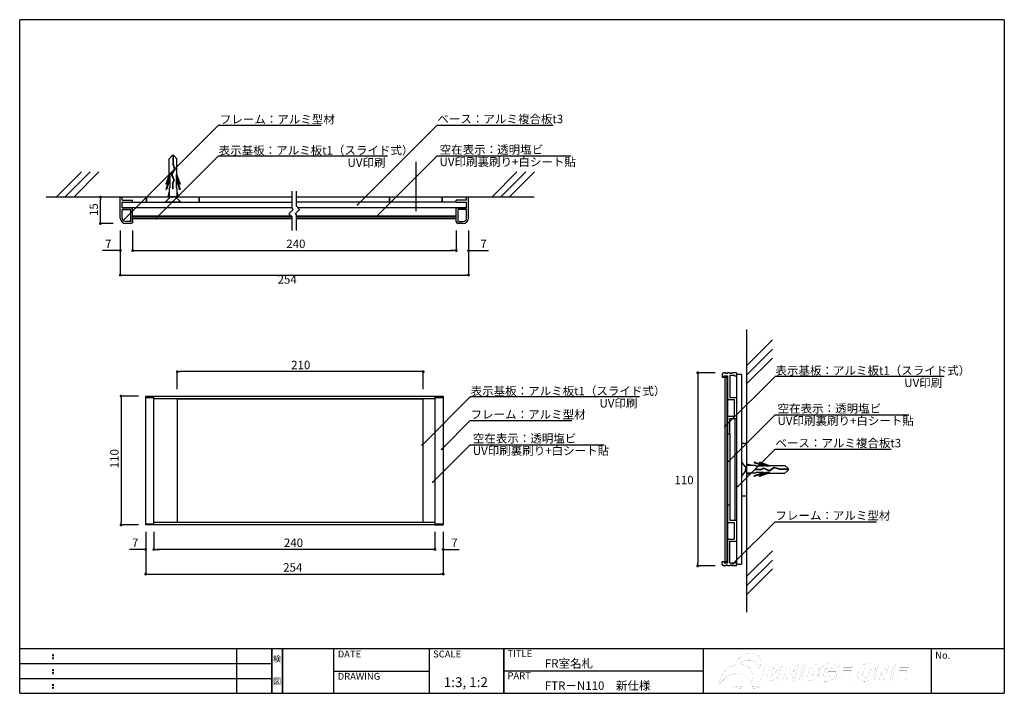
# Model space of a CAD drawing. Extents: x 0 to 280, y 0 to 192.
import ezdxf
from ezdxf.enums import TextEntityAlignment as Align

# ---------------------------------------------------------------- set-up
doc = ezdxf.new("R2010")
doc.units = 0
doc.header["$LTSCALE"] = 0.3
doc.linetypes.add('HIDDEN', pattern=[0.375, 0.25, -0.125])
doc.layers.get('0').update_dxf_attribs({"linetype": 'CONTINUOUS'})
doc.layers.get('DEFPOINTS').update_dxf_attribs({"linetype": 'CONTINUOUS'})
for name, color, linetype in [('DIM', 2, 'CONTINUOUS'), ('LAYER_1', 7, 'CONTINUOUS'), ('M-SYOUSAI', 7, 'CONTINUOUS'), ('MC1', 7, 'CONTINUOUS'), ('MC2', 3, 'HIDDEN'), ('MC4', 3, 'CONTINUOUS'), ('RED', 7, 'CONTINUOUS'), ('ビス類', 3, 'CONTINUOUS'), ('壁', 6, 'CONTINUOUS'), ('本体１', 7, 'CONTINUOUS'), ('本体２', 11, 'CONTINUOUS'), ('枠ライン', 1, 'CONTINUOUS'), ('枠文字', 4, 'CONTINUOUS'), ('枠横ライン', 9, 'CONTINUOUS')]:
    doc.layers.add(name, color=color, linetype=linetype)
doc.styles.get("Standard").update_dxf_attribs({"font": 'txt.shx', "bigfont": 'extfont.shx'})
doc.styles.add('角ゴ', font='txt.shx', dxfattribs={"bigfont": 'extfont.shx'})
doc.dimstyles.get("Standard").update_dxf_attribs({"dimtxt": 0.18, "dimasz": 0.18, "dimexe": 0.18, "dimexo": 0.0625, "dimgap": 0.09, "dimtad": 0, "dimtih": 1, "dimtoh": 1, "dimzin": 0, "dimcen": 0.09, "dimazin": 3, "dimtfac": 1, "dimtofl": 0, "dimtmove": 0, "dimatfit": 3})

# ---------------------------------------------------------------- blocks, each defined once
blk = doc.blocks.new('_DOT')
at = {"color": 0, "linetype": 'BYBLOCK'}
blk.add_line((-0.5, 0), (-1, 0), dxfattribs=at)
at = {"color": 0, "linetype": 'BYBLOCK', "const_width": 0.5}
blk.add_lwpolyline([(-0.25, 0, 1), (0.25, 0, 1)], format="xyb", close=True, dxfattribs=at)
blk = doc.blocks.new('*U126')
at = {"color": 2, "style": '角ゴ'}
blk.add_text('240', height=2.4, dxfattribs=at).set_placement((75.19, 41.67))
blk = doc.blocks.new('*D4')
at = {"color": 2}
for p, q in [((38.19, 45.94), (38.19, 40.97)), ((118.19, 45.94), (118.19, 40.97)), ((117.39, 40.97), (38.99, 40.97))]:
    blk.add_line(p, q, dxfattribs=at)
at = {"layer": 'DEFPOINTS', "color": 0}
for p in [(38.19, 47.94), (118.19, 47.94), (38.19, 40.97)]:
    blk.add_point(p, dxfattribs=at)
at = {"color": 2, "xscale": 0.8, "yscale": 0.8, "zscale": 0.8, "rotation": 180}
blk.add_blockref('_DOT', (38.19, 40.97), dxfattribs=at)
at = {"color": 2, "xscale": 0.8, "yscale": 0.8, "zscale": 0.8}
blk.add_blockref('_DOT', (118.19, 40.97), dxfattribs=at)
at = {"layer": '本体１'}
blk.add_blockref('*U126', (0, 0), dxfattribs=at)
blk = doc.blocks.new('*U127')
at = {"color": 2, "style": '角ゴ'}
blk.add_text('254', height=2.4, dxfattribs=at).set_placement((74.99, 34.64))
blk = doc.blocks.new('*D5')
at = {"color": 2}
for p, q in [((35.86, 45.94), (35.86, 33.94)), ((120.52, 45.94), (120.52, 33.94)), ((36.66, 33.94), (119.72, 33.94))]:
    blk.add_line(p, q, dxfattribs=at)
at = {"layer": 'DEFPOINTS', "color": 0}
for p in [(35.86, 47.94), (120.52, 47.94), (120.52, 33.94)]:
    blk.add_point(p, dxfattribs=at)
at = {"color": 2, "xscale": 0.8, "yscale": 0.8, "zscale": 0.8, "rotation": 180}
blk.add_blockref('_DOT', (35.86, 33.94), dxfattribs=at)
at = {"color": 2, "xscale": 0.8, "yscale": 0.8, "zscale": 0.8}
blk.add_blockref('_DOT', (120.52, 33.94), dxfattribs=at)
at = {"layer": '本体１'}
blk.add_blockref('*U127', (0, 0), dxfattribs=at)
blk = doc.blocks.new('*U128')
at = {"color": 2, "style": '角ゴ'}
blk.add_text('110', height=2.4, rotation=90, dxfattribs=at).set_placement((28.16, 64.08))
blk = doc.blocks.new('*D6')
at = {"color": 2}
for p, q in [((33.86, 84.61), (28.86, 84.61)), ((28.86, 83.81), (28.86, 48.74)), ((33.86, 47.94), (28.86, 47.94))]:
    blk.add_line(p, q, dxfattribs=at)
at = {"layer": 'DEFPOINTS', "color": 0}
for p in [(35.86, 84.61), (28.86, 47.94), (35.86, 47.94)]:
    blk.add_point(p, dxfattribs=at)
at = {"color": 2, "xscale": 0.8, "yscale": 0.8, "zscale": 0.8}
for p, rotation in [((28.86, 84.61), 90), ((28.86, 47.94), 270)]:
    blk.add_blockref('_DOT', p, dxfattribs=dict(at, rotation=rotation))
at = {"layer": '本体１'}
blk.add_blockref('*U128', (0, 0), dxfattribs=at)
blk = doc.blocks.new('*U129')
at = {"color": 2, "style": '角ゴ'}
blk.add_text('7', height=2.4, dxfattribs=at).set_placement((31.96, 41.67))
blk = doc.blocks.new('*D7')
at = {"color": 2}
for p, q in [((35.86, 45.94), (35.86, 40.97)), ((38.19, 45.94), (38.19, 40.97)), ((35.06, 40.97), (31.26, 40.97)), ((38.99, 40.97), (39.79, 40.97))]:
    blk.add_line(p, q, dxfattribs=at)
at = {"layer": 'DEFPOINTS', "color": 0}
for p in [(35.86, 47.94), (38.19, 47.94), (38.19, 40.97)]:
    blk.add_point(p, dxfattribs=at)
at = {"color": 2, "xscale": 0.8, "yscale": 0.8, "zscale": 0.8}
blk.add_blockref('_DOT', (35.86, 40.97), dxfattribs=at)
at = {"color": 2, "xscale": 0.8, "yscale": 0.8, "zscale": 0.8, "rotation": 180}
blk.add_blockref('_DOT', (38.19, 40.97), dxfattribs=at)
at = {"layer": '本体１'}
blk.add_blockref('*U129', (0, 0), dxfattribs=at)
blk = doc.blocks.new('*U130')
at = {"color": 2, "style": '角ゴ'}
blk.add_text('7', height=2.4, dxfattribs=at).set_placement((122.82, 41.67))
blk = doc.blocks.new('*D8')
at = {"color": 2}
for p, q in [((118.19, 45.94), (118.19, 40.97)), ((120.52, 45.94), (120.52, 40.97)), ((117.39, 40.97), (116.59, 40.97)), ((121.32, 40.97), (125.12, 40.97))]:
    blk.add_line(p, q, dxfattribs=at)
at = {"layer": 'DEFPOINTS', "color": 0}
for p in [(118.19, 47.94), (120.52, 47.94), (118.19, 40.97)]:
    blk.add_point(p, dxfattribs=at)
at = {"color": 2, "xscale": 0.8, "yscale": 0.8, "zscale": 0.8}
blk.add_blockref('_DOT', (118.19, 40.97), dxfattribs=at)
at = {"color": 2, "xscale": 0.8, "yscale": 0.8, "zscale": 0.8, "rotation": 180}
blk.add_blockref('_DOT', (120.52, 40.97), dxfattribs=at)
at = {"layer": '本体１'}
blk.add_blockref('*U130', (0, 0), dxfattribs=at)
blk = doc.blocks.new('*U113')
at = {"layer": 'MC1', "color": 2, "linetype": 'CONTINUOUS'}
blk.add_lwpolyline([(29.8, 134.98), (56.61, 161.79), (57.81, 161.79)], dxfattribs=at)
at = {"layer": 'MC1', "color": 2, "linetype": 'CONTINUOUS', "xscale": 0.5, "yscale": 0.5, "zscale": 0.5, "rotation": 225}
blk.add_blockref('_DOT', (29.45, 134.63), dxfattribs=at)
blk = doc.blocks.new('*U139')
at = {"layer": 'DIM', "color": 2, "style": '角ゴ'}
blk.add_text('7', height=2.4, dxfattribs=at).set_placement((24.31, 126.78))
blk = doc.blocks.new('*D1')
at = {"layer": 'DEFPOINTS', "color": 0}
for p in [(28.64, 133.78), (32.14, 133.78), (32.14, 126.08)]:
    blk.add_point(p, dxfattribs=at)
at = {"layer": 'DIM', "color": 2}
for p, q in [((28.64, 131.78), (28.64, 126.08)), ((32.14, 131.78), (32.14, 126.08)), ((27.84, 126.08), (23.61, 126.08)), ((32.94, 126.08), (33.74, 126.08))]:
    blk.add_line(p, q, dxfattribs=at)
at = {"layer": 'DIM', "color": 2, "xscale": 0.8, "yscale": 0.8, "zscale": 0.8}
blk.add_blockref('_DOT', (28.64, 126.08), dxfattribs=at)
at = {"layer": 'DIM', "color": 2, "xscale": 0.8, "yscale": 0.8, "zscale": 0.8, "rotation": 180}
blk.add_blockref('_DOT', (32.14, 126.08), dxfattribs=at)
at = {"layer": '本体１'}
blk.add_blockref('*U139', (0, 0), dxfattribs=at)
blk = doc.blocks.new('*U131')
at = {"color": 2, "style": '角ゴ'}
blk.add_text('15', height=2.4, rotation=90, dxfattribs=at).set_placement((22.28, 135.93))
blk = doc.blocks.new('*D2')
at = {"color": 2}
for p, q in [((26.64, 141.28), (22.98, 141.28)), ((22.98, 134.58), (22.98, 140.48)), ((26.64, 133.78), (22.98, 133.78))]:
    blk.add_line(p, q, dxfattribs=at)
at = {"layer": 'DEFPOINTS', "color": 0}
for p in [(22.98, 141.28), (28.64, 141.28), (28.64, 133.78)]:
    blk.add_point(p, dxfattribs=at)
at = {"color": 2, "xscale": 0.8, "yscale": 0.8, "zscale": 0.8}
for p, rotation in [((22.98, 141.28), 90), ((22.98, 133.78), 270)]:
    blk.add_blockref('_DOT', p, dxfattribs=dict(at, rotation=rotation))
at = {"layer": '本体１'}
blk.add_blockref('*U131', (0, 0), dxfattribs=at)
blk = doc.blocks.new('*U114')
at = {"layer": 'MC1', "color": 2, "linetype": 'CONTINUOUS'}
blk.add_lwpolyline([(120.44, 69.84), (128.24, 77.64), (129.44, 77.64)], dxfattribs=at)
at = {"layer": 'MC1', "color": 2, "linetype": 'CONTINUOUS', "xscale": 0.5, "yscale": 0.5, "zscale": 0.5, "rotation": 224.9999999999998}
blk.add_blockref('_DOT', (120.09, 69.48), dxfattribs=at)
blk = doc.blocks.new('*U140')
at = {"color": 2, "style": '角ゴ'}
blk.add_text('7', height=2.4, dxfattribs=at).set_placement((131.11, 126.77))
blk = doc.blocks.new('*D3')
at = {"color": 2}
for p, q in [((124.24, 131.78), (124.24, 126.07)), ((127.74, 131.78), (127.74, 126.07)), ((123.44, 126.07), (122.64, 126.07)), ((128.54, 126.07), (133.41, 126.07))]:
    blk.add_line(p, q, dxfattribs=at)
at = {"layer": 'DEFPOINTS', "color": 0}
for p in [(124.24, 133.78), (127.74, 133.78), (127.74, 126.07)]:
    blk.add_point(p, dxfattribs=at)
at = {"color": 2, "xscale": 0.8, "yscale": 0.8, "zscale": 0.8}
blk.add_blockref('_DOT', (124.24, 126.07), dxfattribs=at)
at = {"color": 2, "xscale": 0.8, "yscale": 0.8, "zscale": 0.8, "rotation": 180}
blk.add_blockref('_DOT', (127.74, 126.07), dxfattribs=at)
at = {"layer": '本体１'}
blk.add_blockref('*U140', (0, 0), dxfattribs=at)
blk = doc.blocks.new('*D9')
at = {"layer": 'DEFPOINTS', "color": 0}
for p in [(28.64, 133.78), (127.74, 133.78), (127.74, 119.09)]:
    blk.add_point(p, dxfattribs=at)
at = {"layer": '本体１', "color": 2}
for p, q in [((28.64, 131.78), (28.64, 119.09)), ((127.74, 131.78), (127.74, 119.09)), ((29.44, 119.09), (126.94, 119.09))]:
    blk.add_line(p, q, dxfattribs=at)
at = {"layer": '本体１', "color": 2, "xscale": 0.8, "yscale": 0.8, "zscale": 0.8, "rotation": 180}
blk.add_blockref('_DOT', (28.64, 119.09), dxfattribs=at)
at = {"layer": '本体１', "color": 2, "xscale": 0.8, "yscale": 0.8, "zscale": 0.8}
blk.add_blockref('_DOT', (127.74, 119.09), dxfattribs=at)
at = {"layer": '本体１', "color": 2, "style": '角ゴ'}
blk.add_text('254', height=2.4, dxfattribs=at).set_placement((73.39, 116.64))
blk = doc.blocks.new('*D10')
at = {"layer": 'DEFPOINTS', "color": 0}
for p in [(199.96, 91.28), (192.96, 36.28), (199.96, 36.28)]:
    blk.add_point(p, dxfattribs=at)
at = {"layer": '本体１', "color": 2}
for p, q in [((197.96, 91.28), (192.96, 91.28)), ((192.96, 90.48), (192.96, 37.08)), ((197.96, 36.28), (192.96, 36.28))]:
    blk.add_line(p, q, dxfattribs=at)
at = {"layer": '本体１', "color": 2, "xscale": 0.8, "yscale": 0.8, "zscale": 0.8}
for p, rotation in [((192.96, 91.28), 90), ((192.96, 36.28), 270)]:
    blk.add_blockref('_DOT', p, dxfattribs=dict(at, rotation=rotation))
at = {"layer": '本体１', "color": 2, "style": '角ゴ'}
blk.add_text('110', height=2.4, dxfattribs=at).set_placement((186.36, 59.53))
blk = doc.blocks.new('*U117')
at = {"layer": 'MC1', "color": 2, "linetype": 'CONTINUOUS'}
blk.add_lwpolyline([(101.79, 136.02), (118.79, 153.02), (119.99, 153.02)], dxfattribs=at)
at = {"layer": 'MC1', "color": 2, "linetype": 'CONTINUOUS', "xscale": 0.5, "yscale": 0.5, "zscale": 0.5, "rotation": 225}
blk.add_blockref('_DOT', (101.44, 135.67), dxfattribs=at)
blk = doc.blocks.new('*U138')
at = {"color": 2, "style": '角ゴ'}
blk.add_text('210', height=2.4, dxfattribs=at).set_placement((77.26, 92.29))
blk = doc.blocks.new('*D17')
at = {"color": 2}
for p, q in [((44.86, 86.61), (44.86, 91.59)), ((114.06, 91.59), (45.66, 91.59)), ((114.86, 86.61), (114.86, 91.59))]:
    blk.add_line(p, q, dxfattribs=at)
at = {"layer": 'DEFPOINTS', "color": 0}
for p in [(44.86, 91.59), (44.86, 84.61), (114.86, 84.61)]:
    blk.add_point(p, dxfattribs=at)
at = {"color": 2, "xscale": 0.8, "yscale": 0.8, "zscale": 0.8, "rotation": 180}
blk.add_blockref('_DOT', (44.86, 91.59), dxfattribs=at)
at = {"color": 2, "xscale": 0.8, "yscale": 0.8, "zscale": 0.8}
blk.add_blockref('_DOT', (114.86, 91.59), dxfattribs=at)
at = {"layer": '本体１'}
blk.add_blockref('*U138', (0, 0), dxfattribs=at)
blk = doc.blocks.new('*U118')
at = {"layer": 'MC1', "color": 2, "linetype": 'CONTINUOUS'}
blk.add_lwpolyline([(114.9, 71.07), (128.32, 84.49), (129.52, 84.49)], dxfattribs=at)
at = {"layer": 'MC1', "color": 2, "linetype": 'CONTINUOUS', "xscale": 0.5, "yscale": 0.5, "zscale": 0.5, "rotation": 224.9999999999999}
blk.add_blockref('_DOT', (114.55, 70.72), dxfattribs=at)
blk = doc.blocks.new('*U119')
at = {"layer": 'MC1', "color": 2, "linetype": 'CONTINUOUS'}
blk.add_lwpolyline([(117.9, 60.44), (128.24, 70.78), (129.44, 70.78)], dxfattribs=at)
at = {"layer": 'MC1', "color": 2, "linetype": 'CONTINUOUS', "xscale": 0.5, "yscale": 0.5, "zscale": 0.5, "rotation": 224.9999999999999}
blk.add_blockref('_DOT', (117.54, 60.09), dxfattribs=at)
blk = doc.blocks.new('*U120')
at = {"layer": 'MC1', "color": 2, "linetype": 'CONTINUOUS'}
blk.add_lwpolyline([(203.32, 37.21), (214.98, 48.87), (216.18, 48.87)], dxfattribs=at)
at = {"layer": 'MC1', "color": 2, "linetype": 'CONTINUOUS', "xscale": 0.5, "yscale": 0.5, "zscale": 0.5, "rotation": 224.9999999999999}
blk.add_blockref('_DOT', (202.97, 36.85), dxfattribs=at)
blk = doc.blocks.new('*U121')
at = {"layer": 'MC1', "color": 2, "linetype": 'CONTINUOUS'}
blk.add_lwpolyline([(201.07, 76.32), (215.07, 90.32), (216.27, 90.32)], dxfattribs=at)
at = {"layer": 'MC1', "color": 2, "linetype": 'CONTINUOUS', "xscale": 0.5, "yscale": 0.5, "zscale": 0.5, "rotation": 224.9999999999999}
blk.add_blockref('_DOT', (200.71, 75.96), dxfattribs=at)
blk = doc.blocks.new('*U122')
at = {"layer": 'MC1', "color": 2, "linetype": 'CONTINUOUS'}
blk.add_lwpolyline([(201.82, 66.14), (214.98, 79.31), (216.18, 79.31)], dxfattribs=at)
at = {"layer": 'MC1', "color": 2, "linetype": 'CONTINUOUS', "xscale": 0.5, "yscale": 0.5, "zscale": 0.5, "rotation": 224.9999999999999}
blk.add_blockref('_DOT', (201.46, 65.79), dxfattribs=at)
blk = doc.blocks.new('*U123')
at = {"layer": 'MC1', "color": 2, "linetype": 'CONTINUOUS'}
blk.add_lwpolyline([(39.07, 135.48), (56.61, 153.02), (57.81, 153.02)], dxfattribs=at)
at = {"layer": 'MC1', "color": 2, "linetype": 'CONTINUOUS', "xscale": 0.5, "yscale": 0.5, "zscale": 0.5, "rotation": 224.9999999999999}
blk.add_blockref('_DOT', (38.72, 135.13), dxfattribs=at)
blk = doc.blocks.new('*U124')
at = {"layer": 'MC1', "color": 2, "linetype": 'CONTINUOUS'}
blk.add_lwpolyline([(96.48, 139.47), (118.79, 161.79), (119.99, 161.79)], dxfattribs=at)
at = {"layer": 'MC1', "color": 2, "linetype": 'CONTINUOUS', "xscale": 0.5, "yscale": 0.5, "zscale": 0.5, "rotation": 225}
blk.add_blockref('_DOT', (96.12, 139.12), dxfattribs=at)
blk = doc.blocks.new('*U125')
at = {"layer": 'MC1', "color": 2, "linetype": 'CONTINUOUS'}
blk.add_lwpolyline([(204.74, 59.26), (214.98, 69.5), (216.18, 69.5)], dxfattribs=at)
at = {"layer": 'MC1', "color": 2, "linetype": 'CONTINUOUS', "xscale": 0.5, "yscale": 0.5, "zscale": 0.5, "rotation": 225}
blk.add_blockref('_DOT', (204.39, 58.9), dxfattribs=at)

msp = doc.modelspace()

# ---------------------------------------------------------------- linework, layer by layer
for p, q in [((29.1883, 138.3784), (77.5135, 138.3784)), ((32.1383, 139.8784), (77.5135, 139.8784)), ((32.1383, 135.1284), (32.1383, 138.3784)), ((124.2408, 139.8784), (78.7635, 139.8784)), ((79.0532, 138.3784), (127.1908, 138.3784)), ((124.2408, 134.2785), (124.2408, 138.2785)), ((32.1383, 134.8486), (32.1383, 133.9986)), ((201.4637, 90.4278), (201.4637, 83.6778)), ((35.8562, 47.9445), (35.8562, 84.6112)), ((35.8562, 84.6112), (38.1895, 84.6112)), ((38.1895, 47.9445), (38.1895, 84.6112)), ((38.1895, 84.6112), (118.1895, 84.6112)), ((118.1895, 84.6112), (118.1895, 47.9445)), ((118.1895, 84.6112), (120.5229, 84.6112)), ((120.5229, 84.6112), (120.5229, 47.9445)), ((202.0637, 84.2778), (203.9637, 84.2778)), ((203.9637, 84.2778), (203.9637, 78.2778)), ((201.4637, 83.6778), (203.3637, 83.6778)), ((203.3637, 83.6778), (203.3637, 78.8778)), ((201.4637, 73.8778), (201.4637, 78.8778)), ((201.4637, 78.8778), (203.3637, 78.8778)), ((202.0637, 73.8778), (202.0637, 78.2778)), ((202.0637, 78.2778), (203.9637, 78.2778)), ((201.4637, 73.8778), (202.0637, 73.8778)), ((201.4637, 53.6778), (201.4637, 48.6778)), ((201.4637, 53.6778), (202.0637, 53.6778)), ((38.1895, 47.9445), (35.8562, 47.9445)), ((118.1895, 47.9445), (38.1895, 47.9445)), ((118.1895, 47.9445), (120.5229, 47.9445)), ((201.4637, 48.6778), (203.3637, 48.6778)), ((202.0637, 49.2778), (203.9637, 49.2778)), ((203.3637, 48.6778), (203.3637, 43.8778)), ((203.9637, 49.2778), (203.9637, 43.2778)), ((201.4637, 37.1278), (201.4637, 43.8778)), ((201.4637, 43.8778), (203.3637, 43.8778)), ((202.0637, 37.0278), (202.0637, 43.2778)), ((202.0637, 43.2778), (203.9637, 43.2778))]:
    msp.add_line(p, q)
at = {"color": 2}
for p, q in [((32.1379, 129.8784), (32.1379, 126.0864)), ((124.2408, 129.8784), (124.2408, 126.0864)), ((32.9379, 126.0864), (123.4408, 126.0864))]:
    msp.add_line(p, q, dxfattribs=at)
at = {"layer": 'DEFPOINTS', "color": 0, "linetype": 'BYBLOCK'}
msp.add_point((32.1383, 134.9284), dxfattribs=at)
msp.add_point((32.1383, 134.9284), dxfattribs=at)
at = {"layer": 'DIM'}
for p, q in [((77.5135, 138.1504), (77.5135, 142.9704)), ((78.7635, 138.6681), (78.7635, 142.9704)), ((77.8708, 137.7931), (76.6385, 136.5609)), ((77.8708, 137.7931), (77.5135, 138.1504)), ((79.6385, 137.7931), (78.4063, 136.5609)), ((79.6385, 137.7931), (78.7635, 138.6681)), ((77.5135, 135.6859), (76.6385, 136.5609)), ((77.5135, 131.7533), (77.5135, 135.6859)), ((78.7635, 136.2037), (78.4063, 136.5609)), ((78.7635, 131.7533), (78.7635, 136.2037))]:
    msp.add_line(p, q, dxfattribs=at)
at = {"layer": 'DIM', "color": 2, "linetype": 'BYBLOCK'}
msp.add_line((32.1379, 131.7785), (32.1345, 126.1368), dxfattribs=at)
at = {"layer": 'LAYER_1', "const_width": 0.0225}
for points in [[(208.2006, 11.5022, 0.07709791), (206.9694, 11.3161, 0.06795965), (205.7642, 10.756, 0.12689652), (203.9379, 8.799, 0.04537143), (203.6252, 8.0526, 0.06278118), (202.2344, 7.4515, 0.05961914), (200.9653, 6.4881, 0.05713542), (200.0149, 5.3352, 0.06169565), (199.3934, 4.0509, 0.0138428), (199.3081, 3.7696, 0.07236412), (199.1457, 2.4731, -0.06204556), (200.086, 3.7313, -0.08516655), (201.9142, 5.0854, -0.0607679), (203.2654, 5.5693, -0.05568677), (204.3728, 5.6889, -0.08004266), (205.6521, 5.479, -0.07945557), (206.5825, 4.9844, -0.16856075), (207.7124, 3.2651, -0.05781263), (207.8289, 2.4279, 0.06171421), (208.3612, 3.6999, 0.07507143), (208.5243, 5.0465, 0.07737827), (208.3126, 6.1433, 0.08363266), (207.7908, 7.0594, 0.12432165), (206.5491, 7.9715, 0.07161053), (205.524, 8.231, 0.02592647), (205.0675, 8.2579, 0.02449873), (204.5953, 8.2378, -0.06998161), (205.8466, 9.0394, -0.06941111), (207.0602, 9.4011, -0.0378942), (207.6433, 9.4415, -0.08880508), (208.7645, 9.2384, -0.09268951), (209.5854, 8.7345, -0.14275925), (210.3139, 7.5287, -0.06073462), (210.4159, 6.8253, 0.0620948), (210.8429, 7.8458, 0.08503588), (210.9662, 9.0532, 0.08568763), (210.7296, 9.9871, 0.23394988), (208.9541, 11.4131, 0.05740131)], [(229.8497, 5.2959), (230.1043, 6.3033), (232.284, 6.3033), (231.7616, 4.2375, -0.05684289), (230.4987, 3.6228, -0.07783052), (229.3153, 3.4596, -0.09810044), (228.2659, 3.6423, -0.04329121), (228.0644, 3.7532, -0.19942603), (227.4911, 4.6282, -0.10314267), (227.4805, 5.6524, -0.01925235), (227.5463, 5.9624, -0.08206954), (228.0408, 7.1136, -0.0205283), (228.203, 7.3406, -0.12237126), (229.3316, 8.2304, -0.09652861), (230.3891, 8.4586, -0.01424748), (230.6398, 8.4649, -0.04486902), (231.4073, 8.411, -0.05899667), (231.7356, 8.3198, -0.16636293), (232.2449, 7.8691, -0.0718246), (232.3771, 7.5106, -0.05044741), (232.422, 7.095), (230.9929, 6.839, 0.19963931), (230.8134, 7.2555, 0.11199802), (230.5975, 7.3683, 0.0670588), (230.3379, 7.4, 0.1979085), (229.5122, 7.0584, 0.06814411), (229.2606, 6.7385, 0.07643046), (228.9636, 5.9772, 0.05444718), (228.8641, 5.3574, 0.12770706), (228.9583, 4.855, 0.20601013), (229.3622, 4.5524, 0.06544476), (229.6502, 4.5179, 0.0755482), (230.1201, 4.5907, 0.04618016), (230.6745, 4.839), (230.7901, 5.2959)], [(238.6313, 5.959, -0.08100507), (239.1324, 7.1402, -0.07374442), (239.7201, 7.8046, -0.18187544), (241.6202, 8.4649, -0.10127407), (242.6483, 8.2764, -0.12595685), (243.1895, 7.8461, -0.00704071), (243.2111, 7.816, -0.12988682), (243.4722, 7.0796, -0.08900626), (243.3896, 6.089, -0.00537548), (243.3676, 5.9985, -0.07875497), (242.857, 4.7658, -0.01608164), (242.7465, 4.6071, -0.09559457), (241.9337, 3.8619, -0.0179257), (241.7552, 3.7616, -0.09849069), (240.735, 3.474, -0.02247357), (240.4112, 3.4596, -0.09824108), (239.3452, 3.6451, -0.02612244), (239.1996, 3.7203, -0.14213393), (238.7101, 4.2448, -0.04617035), (238.5884, 4.5457, -0.11196932), (238.5398, 5.4922, -0.02794209)], [(212.2534, 8.382), (214.8955, 8.382, -0.13709703), (215.6413, 8.2028, -0.0835536), (215.8222, 8.0351, -0.17648039), (216.0008, 7.4662, -0.05479839), (215.9589, 7.1769, -0.14627573), (215.5205, 6.44, -0.10970596), (214.9469, 6.1165, -0.16060542), (215.5061, 5.7768, -0.03953529), (215.562, 5.6858, -0.16740732), (215.6308, 5.0661, -0.02373447), (215.5998, 4.9187, -0.10810269), (215.2639, 4.2422, -0.10311563), (214.6921, 3.7668, -0.08956011), (214.116, 3.6086), (213.4667, 3.5423), (211.0302, 3.5423)], [(213.199, 6.4819), (213.8123, 6.4819, 0.15263532), (214.3021, 6.6026, 0.17655437), (214.5192, 6.9507, 0.2364802), (214.4738, 7.2812, 0.14422405), (214.3192, 7.3703, 0.06688715), (214.0539, 7.4), (213.4312, 7.4)], [(215.6838, 3.5423), (216.9068, 8.382), (219.259, 8.382, -0.08010233), (220.2291, 8.2631, -0.21515392), (220.6755, 7.8222, -0.15394846), (220.7119, 7.1374, -0.0137653), (220.6894, 7.038, -0.10718519), (220.3515, 6.3426, -0.09721182), (219.7867, 5.8691, -0.06916914), (219.2431, 5.6777, -0.10349783), (219.5645, 5.4985, -0.06955515), (219.7253, 5.2436, -0.07924649), (219.8465, 4.9427), (220.1794, 3.5423), (218.5854, 3.5423), (218.2042, 5.0212, 0.13429922), (218.0427, 5.394, 0.19102158), (217.7247, 5.5063), (217.5996, 5.5063), (217.1034, 3.5423)], [(217.8303, 6.4179), (218.4232, 6.4179, 0.04022903), (218.8129, 6.4844, 0.1533227), (219.0794, 6.6373, 0.13281944), (219.2395, 6.9187, 0.23442241), (219.1913, 7.2801, 0.13702052), (219.0364, 7.3687, 0.07127364), (218.6978, 7.4064), (218.0798, 7.4064)], [(223.7102, 8.382), (225.807, 8.382, -0.05397068), (226.4077, 8.3271, -0.06901945), (226.7637, 8.2038, -0.15906755), (227.2649, 7.6917, -0.11902367), (227.4306, 6.9164, -0.06258846), (227.3057, 5.9788, -0.07403004), (226.8349, 4.7755, -0.08334888), (226.1912, 4.0591, -0.09953086), (225.4584, 3.6745, -0.06363161), (224.5837, 3.5423), (222.487, 3.5423)], [(224.8465, 7.2851), (224.1778, 4.6392), (224.5221, 4.6392, 0.10494829), (225.176, 4.7432, 0.1386709), (225.5597, 5.1064, 0.05628126), (225.7449, 5.5001, 0.02278715), (225.878, 5.9472, 0.05501972), (225.9827, 6.5873, 0.126859), (225.9086, 7.0012, 0.22546555), (225.5084, 7.256, 0.05189618), (225.1973, 7.2851)], [(240.0423, 5.9492, 0.05698359), (239.9475, 5.3443, 0.12260825), (240.0317, 4.8958, 0.21724975), (240.42, 4.6008, 0.05924535), (240.6466, 4.5755, 0.1936483), (241.4258, 4.8893, 0.07015969), (241.6497, 5.1869, 0.07121347), (241.9584, 6.0154, 0.05961448), (242.043, 6.5754, 0.12502029), (241.9522, 7.0146, 0.21403094), (241.5585, 7.3049, 0.05796303), (241.3303, 7.3299, 0.1994881), (240.5677, 7.0095, 0.06975533), (240.331, 6.7029, 0.07340816)], [(212.719, 4.5815), (213.438, 4.5815, 0.1504426), (213.9866, 4.719, 0.17566106), (214.2293, 5.0877, 0.24492183), (214.1687, 5.4334, 0.13488547), (214.001, 5.5277, 0.06937632), (213.6833, 5.5635), (212.9671, 5.5635)], [(210.661, 1.7434, -0.23769143), (210.5946, 1.6803, -0.0580018), (210.2954, 1.599, -0.02376529), (209.5116, 1.5024, -0.02181183), (206.954, 1.4105, -0.01514279), (204.8814, 1.4673, -0.02358031), (203.7162, 1.5811, -0.0752804), (203.2972, 1.6886, -0.30057402), (203.2472, 1.7434, -0.23764365), (203.3135, 1.8064, -0.05791545), (203.6127, 1.8876, -0.02373248), (204.3964, 1.9841, -0.02179707), (206.954, 2.0759, -0.01513378), (209.0266, 2.0191, -0.02354276), (210.1919, 1.9055, -0.07514369), (210.6109, 1.7982, -0.30077593)]]:
    msp.add_lwpolyline(points, format="xyb", close=True, dxfattribs=at)
for points in [[(221.585, 8.382), (222.9985, 8.382), (221.7752, 3.5423), (220.3615, 3.5423)], [(233.325, 8.382), (237.1045, 8.382), (236.8434, 7.349), (234.4772, 7.349), (234.2837, 6.5842), (236.4819, 6.5842), (236.2319, 5.5954), (234.0343, 5.5954), (233.7923, 4.6392), (236.2267, 4.6392), (235.9495, 3.5423), (232.1015, 3.5423)], [(244.4236, 8.382), (245.7405, 8.382), (246.7797, 5.7075), (247.4561, 8.382), (248.7887, 8.382), (247.5652, 3.5423), (246.2326, 3.5423), (245.1986, 6.2025), (244.5267, 3.5423), (243.2002, 3.5423)], [(249.4033, 8.382), (253.1832, 8.382), (252.922, 7.349), (250.556, 7.349), (250.3624, 6.5842), (252.5603, 6.5842), (252.3108, 5.5954), (250.1124, 5.5954), (249.8708, 4.6392), (252.3053, 4.6392), (252.0285, 3.5423), (248.1802, 3.5423)]]:
    msp.add_lwpolyline(points, close=True, dxfattribs=at)
at = {"layer": 'M-SYOUSAI', "color": 7, "linetype": 'CONTINUOUS'}
for p, q in [((28.6383, 135.2785), (28.6383, 141.2784)), ((28.6383, 141.2784), (29.1883, 141.2784)), ((29.1883, 140.4285), (29.1883, 141.2784)), ((29.1883, 140.4285), (32.1383, 140.4285)), ((32.1383, 139.8784), (32.1383, 140.4285)), ((127.1908, 140.4285), (124.2408, 140.4285)), ((124.2408, 139.8784), (124.2408, 140.4285)), ((127.7408, 141.2784), (127.1908, 141.2784)), ((127.1908, 140.4285), (127.1908, 141.2784)), ((127.7408, 135.2785), (127.7408, 141.2784)), ((29.1883, 139.8784), (32.1383, 139.8784)), ((29.1883, 138.2785), (29.1883, 139.8784)), ((29.1883, 138.2785), (32.1383, 138.2785)), ((29.1883, 137.7285), (31.5883, 137.7285)), ((29.1883, 135.2785), (29.1883, 137.7285)), ((31.5883, 134.3285), (31.5883, 137.7285)), ((32.1383, 134.2785), (32.1383, 138.2785)), ((124.2408, 139.8784), (127.1908, 139.8784)), ((124.2408, 138.2785), (127.1908, 138.2785)), ((127.1908, 137.7285), (124.7908, 137.7285)), ((124.7908, 134.3285), (124.7908, 137.7285)), ((127.1908, 138.2785), (127.1908, 139.8784)), ((127.1908, 135.2785), (127.1908, 137.7285)), ((31.5883, 134.3285), (30.1383, 134.3285)), ((31.6383, 133.7785), (30.1383, 133.7785)), ((126.2408, 133.7785), (124.7408, 133.7785)), ((124.7908, 134.3285), (126.2408, 134.3285))]:
    msp.add_line(p, q, dxfattribs=at)
for centre, radius, start, end in [((30.1383, 135.2785), 1.5, 180, 270), ((30.1383, 135.2785), 0.95, 180, 270), ((126.2408, 135.2785), 0.95, 270, 0), ((126.2408, 135.2785), 1.5, 270, 0), ((31.6383, 134.2785), 0.5, 270, 0), ((124.7408, 134.2785), 0.5, 180, 270)]:
    msp.add_arc(centre, radius, start, end, dxfattribs=at)
at = {"layer": 'MC1', "color": 2, "linetype": 'CONTINUOUS'}
for p, q in [((57.1096, 161.7865), (85.8086, 161.7865)), ((118.7914, 161.7865), (151.8567, 161.7865)), ((56.6096, 153.0218), (104.6937, 153.0218)), ((118.7914, 153.0218), (156.8693, 153.0218)), ((215.0671, 90.3173), (263.1513, 90.3173)), ((128.3241, 84.4903), (176.4083, 84.4903)), ((38.1895, 83.9445), (118.1895, 83.9445)), ((214.9832, 79.3085), (253.0612, 79.3085)), ((128.2402, 77.6374), (157.1453, 77.6374)), ((128.2402, 70.7844), (166.3182, 70.7844)), ((214.9832, 69.4984), (248.0485, 69.4984)), ((118.1895, 48.6112), (38.1895, 48.6112)), ((214.9832, 48.8665), (243.8883, 48.8665))]:
    msp.add_line(p, q, dxfattribs=at)
at = {"layer": 'MC1', "color": 3, "linetype": 'CONTINUOUS'}
msp.add_line((45.8729, 139.8784), (41.3599, 139.8784), dxfattribs=at)
at = {"layer": 'MC1', "color": 7, "linetype": 'CONTINUOUS'}
msp.add_line((124.2408, 134.8784), (124.2408, 138.2785), dxfattribs=at)
at = {"layer": 'MC2', "color": 3, "linetype": 'CONTINUOUS'}
for p, q in [((43.4172, 153.1263), (42.5133, 152.2104)), ((42.5133, 147.6692), (42.5133, 152.2104)), ((43.8594, 153.1263), (43.4172, 153.1263)), ((43.583, 153.1263), (43.583, 150.707)), ((43.6936, 153.1263), (43.6936, 150.7244)), ((43.8594, 153.1263), (44.7633, 152.2104)), ((44.7633, 147.6692), (44.7633, 152.2104)), ((44.0298, 149.1336), (43.1502, 147.796)), ((44.1505, 149.1151), (43.2751, 147.7838)), ((43.583, 150.707), (44.0298, 149.1336)), ((43.6936, 150.7244), (44.1505, 149.1151)), ((42.5133, 147.6692), (41.5861, 144.944)), ((42.734, 146.8179), (41.5861, 143.444)), ((42.734, 147.7741), (41.7711, 144.944)), ((42.734, 146.2741), (41.7711, 143.444)), ((42.734, 147.7741), (42.734, 146.8179)), ((42.734, 146.2741), (42.734, 143.944)), ((43.1502, 147.796), (43.8528, 146.0736)), ((43.2751, 147.7838), (43.9754, 146.0671)), ((43.2751, 147.7838), (43.9754, 146.0671)), ((43.8528, 146.0736), (43.4883, 145.3963)), ((43.9754, 146.0671), (43.5988, 145.3673)), ((44.5425, 147.7741), (45.5054, 144.944)), ((44.5425, 147.7741), (44.5425, 146.8179)), ((44.5425, 146.8179), (45.6905, 143.444)), ((44.5425, 146.2741), (45.5054, 143.444)), ((44.5425, 146.2741), (44.5425, 143.944)), ((44.7633, 147.6692), (45.6905, 144.944)), ((41.5861, 144.944), (41.7711, 144.944)), ((41.5861, 143.444), (41.7711, 143.444)), ((42.5133, 143.0125), (42.1375, 141.3784)), ((42.5133, 143.944), (42.5133, 141.3784)), ((42.734, 143.944), (42.5133, 143.944)), ((43.4883, 145.3963), (43.4883, 143.6526)), ((43.5988, 143.6526), (43.4883, 143.6526)), ((43.5988, 145.3673), (43.5988, 143.6526)), ((44.5425, 143.944), (44.7633, 143.944)), ((44.7633, 143.944), (44.7633, 141.3784)), ((44.7633, 143.0125), (45.1391, 141.3784)), ((45.6905, 144.944), (45.5054, 144.944)), ((45.6905, 143.444), (45.5054, 143.444))]:
    msp.add_line(p, q, dxfattribs=at)
at = {"layer": 'MC4'}
msp.add_line((112.7408, 151.3439), (112.7408, 137.3345), dxfattribs=at)
at = {"layer": 'RED', "color": 3, "linetype": 'CONTINUOUS'}
for p, q in [((42.8756, 141.3784), (41.3599, 139.8784)), ((44.7633, 141.3784), (42.5133, 141.3784)), ((44.3883, 141.3784), (45.8729, 139.8784))]:
    msp.add_line(p, q, dxfattribs=at)
at = {"layer": 'ビス類'}
for p, q in [((205.4637, 65.7778), (206.4637, 64.5278)), ((205.4637, 65.7778), (205.4637, 61.7778)), ((206.9637, 64.5278), (206.4637, 64.5278)), ((205.4637, 61.7778), (206.4637, 63.0278)), ((206.9637, 63.0278), (206.4637, 63.0278))]:
    msp.add_line(p, q, dxfattribs=at)
at = {"layer": 'ビス類', "linetype": 'CONTINUOUS'}
for p, q in [((206.5154, 63.0278), (206.7654, 64.5278)), ((208.5978, 64.9028), (206.9637, 65.2786)), ((209.5292, 64.9028), (206.9637, 64.9028)), ((212.4032, 64.6821), (209.0292, 65.83)), ((209.0292, 65.83), (209.0292, 65.645)), ((211.8593, 64.6821), (209.0292, 65.645)), ((209.5292, 64.6821), (209.5292, 64.9028)), ((211.8593, 64.6821), (209.5292, 64.6821)), ((213.2544, 64.9028), (210.5292, 65.83)), ((210.5292, 65.83), (210.5292, 65.645)), ((213.3593, 64.6821), (210.5292, 65.645)), ((213.3593, 64.6821), (212.4032, 64.6821)), ((213.2544, 64.9028), (217.7956, 64.9028)), ((218.7115, 63.999), (217.7956, 64.9028)), ((206.7654, 63.0278), (206.9637, 64.2177)), ((208.5978, 62.6529), (206.9637, 62.2771)), ((209.5292, 62.6529), (206.9637, 62.6529)), ((212.4032, 62.8736), (209.0292, 61.7257)), ((211.8593, 62.8736), (209.0292, 61.9107)), ((209.0292, 61.7257), (209.0292, 61.9107)), ((210.9526, 63.7384), (209.2378, 63.7384)), ((209.2378, 63.7384), (209.2378, 63.6278)), ((210.9816, 63.6278), (209.2378, 63.6278)), ((211.8593, 62.8736), (209.5292, 62.8736)), ((209.5292, 62.8736), (209.5292, 62.6529)), ((213.3593, 62.8736), (210.5292, 61.9107)), ((213.2544, 62.6529), (210.5292, 61.7257)), ((210.5292, 61.7257), (210.5292, 61.9107)), ((211.6523, 64.115), (210.9526, 63.7384)), ((211.6589, 63.9924), (210.9816, 63.6278)), ((213.369, 63.4147), (211.6523, 64.115)), ((213.369, 63.4147), (211.6523, 64.115)), ((213.3812, 63.2897), (211.6589, 63.9924)), ((213.3593, 62.8736), (212.4032, 62.8736)), ((213.2544, 62.6529), (217.7956, 62.6529)), ((214.7003, 64.2901), (213.369, 63.4147)), ((214.7189, 64.1693), (213.3812, 63.2897)), ((216.3096, 63.8331), (214.7003, 64.2901)), ((216.2923, 63.7226), (214.7189, 64.1693)), ((218.7115, 63.7226), (216.2923, 63.7226)), ((218.7115, 63.8331), (216.3096, 63.8331)), ((218.7115, 63.5567), (217.7956, 62.6529)), ((218.7115, 63.999), (218.7115, 63.5567))]:
    msp.add_line(p, q, dxfattribs=at)
at = {"layer": '壁'}
for p, q in [((17.558, 148.4495), (10.4869, 141.3784)), ((20.058, 148.4495), (12.9869, 141.3784)), ((22.558, 148.4495), (15.4869, 141.3784)), ((141.5112, 148.4495), (134.4402, 141.3784)), ((144.0112, 148.4495), (136.9402, 141.3784)), ((146.5112, 148.4495), (139.4402, 141.3784)), ((7.5746, 141.3784), (77.5135, 141.3784)), ((78.7635, 141.3784), (146.3776, 141.3784))]:
    msp.add_line(p, q, dxfattribs=at)
at = {"layer": '壁', "color": 6}
for p, q in [((206.9637, 23.1346), (206.9637, 103.5609)), ((206.9637, 93.3555), (214.232, 100.6382)), ((206.9637, 90.7003), (214.232, 97.9831)), ((206.9637, 88.1809), (214.232, 95.4637)), ((206.9637, 33.3143), (214.232, 40.5971)), ((206.9637, 30.6592), (214.232, 37.942)), ((206.9637, 28.1398), (214.232, 35.4226))]:
    msp.add_line(p, q, dxfattribs=at)
at = {"layer": '本体１', "color": 2}
for p, q in [((77.321, 135.8784), (32.1383, 135.8784)), ((77.5135, 135.6284), (32.1383, 135.6284)), ((77.5135, 135.1284), (32.1383, 135.1284)), ((124.2408, 135.8784), (78.7635, 135.8784)), ((124.2408, 135.6284), (78.7635, 135.6284)), ((124.2408, 135.1284), (78.7635, 135.1284))]:
    msp.add_line(p, q, dxfattribs=at)
at = {"layer": '本体１'}
for p, q in [((199.9637, 90.8778), (199.9637, 90.0278)), ((199.9637, 90.0278), (200.4637, 90.0278)), ((200.9637, 91.2778), (200.3637, 91.2778)), ((200.4637, 90.0278), (200.4637, 90.4278)), ((200.4637, 90.4278), (201.4637, 90.4278)), ((200.7137, 90.0278), (200.7137, 37.5278)), ((200.7137, 90.0278), (201.2137, 90.0278)), ((200.9637, 91.0278), (200.9637, 91.2778)), ((201.4637, 91.0278), (200.9637, 91.0278)), ((201.2137, 90.0278), (201.2137, 37.5278)), ((201.4637, 91.2778), (201.4637, 91.0278)), ((202.2137, 91.2778), (201.4637, 91.2778)), ((201.4637, 90.4278), (201.4637, 53.6778)), ((202.0637, 90.5278), (202.0637, 84.2778)), ((203.5137, 90.5278), (202.0637, 90.5278)), ((202.2137, 91.0278), (202.2137, 91.2778)), ((202.7137, 91.0278), (202.2137, 91.0278)), ((202.7137, 91.2778), (202.7137, 91.0278)), ((203.9637, 91.2778), (202.7137, 91.2778)), ((203.5137, 90.2778), (203.5137, 90.5278)), ((203.9637, 90.2778), (203.5137, 90.2778)), ((203.9637, 91.2778), (203.9637, 90.2778)), ((205.4637, 90.7778), (203.9637, 90.7778)), ((203.9637, 90.7778), (203.9637, 36.7778)), ((205.4637, 90.7778), (205.4637, 36.7778)), ((35.8562, 84.2778), (38.1895, 84.2778)), ((203.5637, 78.2778), (203.5637, 49.2778)), ((202.0637, 73.8778), (202.0637, 53.6778)), ((205.4637, 71.2391), (206.9637, 71.2391)), ((205.4637, 56.2391), (206.9637, 56.2391)), ((201.4637, 53.6778), (201.4637, 37.1278)), ((202.0637, 53.6778), (202.0637, 49.2778)), ((199.9637, 37.5278), (200.4637, 37.5278)), ((199.9637, 36.6778), (199.9637, 37.5278)), ((200.4637, 37.5278), (200.4637, 37.1278)), ((200.4637, 37.1278), (201.4637, 37.1278)), ((200.7137, 37.5278), (201.2137, 37.5278)), ((200.9637, 36.5278), (200.9637, 36.2778)), ((201.4637, 36.5278), (200.9637, 36.5278)), ((201.4637, 36.2778), (201.4637, 36.5278)), ((203.5137, 37.0278), (202.0637, 37.0278)), ((202.7137, 36.5278), (202.2137, 36.5278)), ((202.2137, 36.5278), (202.2137, 36.2778)), ((202.7137, 36.2778), (202.7137, 36.5278)), ((203.5137, 37.2778), (203.5137, 37.0278)), ((203.9637, 37.2778), (203.5137, 37.2778)), ((203.9637, 36.2778), (203.9637, 37.2778)), ((203.9637, 36.7778), (205.4637, 36.7778)), ((200.9637, 36.2778), (200.3637, 36.2778)), ((202.2137, 36.2778), (201.4637, 36.2778)), ((203.9637, 36.2778), (202.7137, 36.2778))]:
    msp.add_line(p, q, dxfattribs=at)
for points in [[(36.1164, 139.8784), (36.1164, 139.8784), (36.1164, 141.3784), (36.1164, 141.3784)], [(51.1164, 139.8784), (51.1164, 139.8784), (51.1164, 141.3784), (51.1164, 141.3784)], [(105.2623, 139.8784), (105.2623, 139.8784), (105.2623, 141.3784), (105.2623, 141.3784)], [(120.2623, 139.8784), (120.2623, 139.8784), (120.2623, 141.3784), (120.2623, 141.3784)]]:
    msp.add_lwpolyline(points, close=True, dxfattribs=at)
for centre, start, end in [((200.3637, 90.8778), 90, 180), ((200.3637, 36.6778), 180, 270)]:
    msp.add_arc(centre, 0.4, start, end, dxfattribs=at)
at = {"layer": '本体２'}
for p, q in [((35.8562, 84.2778), (38.1895, 84.2778)), ((118.1895, 84.2778), (120.5229, 84.2778)), ((35.8562, 48.2778), (38.1895, 48.2778)), ((118.1895, 48.2778), (120.5229, 48.2778))]:
    msp.add_line(p, q, dxfattribs=at)
msp.add_lwpolyline([(44.8562, 48.7778), (114.8562, 48.7778), (114.8562, 83.7778), (44.8562, 83.7778)], close=True, dxfattribs=at)
at = {"layer": '枠ライン'}
for p, q in [((61.7626, 0.0004), (61.7626, 12.6817)), ((71.7628, 0.0004), (71.7628, 12.6817)), ((71.7628, 12.6817), (71.7628, 0.0004)), ((71.7628, 0), (71.7628, 12.6817)), ((71.7628, 12.6817), (71.7628, 0)), ((71.7628, 11.2508), (71.7628, 12.6817)), ((74.7629, 0), (74.7629, 12.6817)), ((74.7629, 12.6817), (74.7629, 0)), ((89.2632, 12.6816), (89.2632, 0)), ((116.5224, 12.6816), (116.5223, -0.0002)), ((137.8214, 12.6816), (137.8214, 0)), ((137.8214, 0), (137.8214, 12.6816)), ((137.8214, 7.5), (137.8214, 12.6816)), ((194.5054, 12.6815), (194.5054, 7.4996)), ((0, 8.4546), (71.7628, 8.4546)), ((89.2632, 6.3409), (116.5223, 6.3407)), ((194.5054, 6.3408), (137.8214, 6.3408)), ((194.5054, 7.4996), (194.5054, -0.0004)), ((0, 4.2275), (71.7628, 4.2275))]:
    msp.add_line(p, q, dxfattribs=at)
at = {"layer": '枠文字'}
for p, q in [((9.3605, 10.9693), (9.4728, 11.0158)), ((9.3605, 10.1373), (9.4728, 10.1838)), ((9.4728, 11.0158), (9.5827, 10.9693)), ((9.4728, 10.1838), (9.5827, 10.1373)), ((9.3605, 6.7422), (9.4728, 6.7887)), ((9.3605, 5.9102), (9.4728, 5.9567)), ((9.4728, 6.7887), (9.5827, 6.7422)), ((9.4728, 5.9567), (9.5827, 5.9102)), ((9.3605, 2.5147), (9.4728, 2.5612)), ((9.3605, 1.6827), (9.4728, 1.7292)), ((9.4728, 2.5612), (9.5827, 2.5147)), ((9.4728, 1.7292), (9.5827, 1.6827))]:
    msp.add_line(p, q, dxfattribs=at)
for centre, radius, start, end in [((9.4657, 10.8628), 0.1497, 134.654, 181.435), ((9.4726, 10.8564), 0.1566, 179.029, 224.269), ((9.4653, 10.031), 0.1493, 134.592, 181.372), ((9.467, 10.0242), 0.151, 178.785, 225.126), ((9.4707, 10.0244), 0.1538, 224.225, 270.785), ((9.47, 10.8596), 0.157, 225.791, 271.031), ((9.4758, 10.8532), 0.1506, 268.848, 315.188), ((9.4756, 10.017), 0.1464, 268.889, 316.987), ((9.4759, 10.8573), 0.1535, 314.087, 0.648), ((9.4829, 10.03), 0.1465, 358.965, 47.063), ((9.4825, 10.0246), 0.1469, 313.002, 1.099), ((9.4819, 10.8616), 0.1475, 359.011, 46.889), ((9.4657, 6.6357), 0.1497, 134.654, 181.435), ((9.4726, 6.6293), 0.1566, 179.029, 224.269), ((9.4653, 5.8039), 0.1493, 134.592, 181.372), ((9.467, 5.7971), 0.151, 178.785, 225.126), ((9.4707, 5.7973), 0.1538, 224.225, 270.785), ((9.47, 6.6325), 0.157, 225.791, 271.031), ((9.4758, 6.6261), 0.1506, 268.848, 315.188), ((9.4756, 5.7899), 0.1464, 268.889, 316.987), ((9.4759, 6.6302), 0.1535, 314.087, 0.648), ((9.4829, 5.8029), 0.1465, 358.965, 47.063), ((9.4825, 5.7975), 0.1469, 313.002, 1.099), ((9.4819, 6.6345), 0.1475, 359.011, 46.889), ((9.4657, 2.4082), 0.1497, 134.654, 181.435), ((9.4726, 2.4018), 0.1566, 179.029, 224.269), ((9.4653, 1.5764), 0.1493, 134.592, 181.372), ((9.467, 1.5696), 0.151, 178.785, 225.126), ((9.4707, 1.5698), 0.1538, 224.225, 270.785), ((9.47, 2.405), 0.157, 225.791, 271.031), ((9.4758, 2.3986), 0.1506, 268.848, 315.188), ((9.4756, 1.5624), 0.1464, 268.889, 316.987), ((9.4759, 2.4027), 0.1535, 314.087, 0.648), ((9.4829, 1.5754), 0.1465, 358.965, 47.063), ((9.4825, 1.57), 0.1469, 313.002, 1.099), ((9.4819, 2.407), 0.1475, 359.011, 46.889)]:
    msp.add_arc(centre, radius, start, end, dxfattribs=at)
at = {"layer": '枠横ライン'}
for p, q in [((0, 0), (0, 191.8168)), ((280.2241, 191.8168), (0, 191.8168)), ((280.2241, 191.8168), (280.2241, -0.0004)), ((280.2241, 12.6814), (0, 12.6818)), ((259.4774, -0.0004), (259.4774, 12.6814)), ((0, 0), (280.2241, -0.0004))]:
    msp.add_line(p, q, dxfattribs=at)

# ---------------------------------------------------------------- block references
at = {"color": 2, "xscale": 0.7999999999999546, "yscale": 0.7999999999999546, "zscale": 0.7999999999999546, "rotation": 180}
msp.add_blockref('_DOT', (32.1379, 126.0864), dxfattribs=at)
at = {"color": 2, "xscale": 0.7999999999999546, "yscale": 0.7999999999999546, "zscale": 0.7999999999999546}
msp.add_blockref('_DOT', (124.2408, 126.0864), dxfattribs=at)
at = {"layer": '本体１'}
for name in ['*U113', '*U124', '*U123', '*U117', '*U121', '*U118', '*U122', '*U114', '*U119', '*U125', '*U120']:
    msp.add_blockref(name, (0, 0), dxfattribs=at)

# ---------------------------------------------------------------- texts
at = {"color": 2, "style": '角ゴ'}
msp.add_text('240', height=2.4, dxfattribs=at).set_placement((75.878, 126.7864))
at = {"layer": 'MC1', "color": 2, "linetype": 'CONTINUOUS', "style": '角ゴ'}
for s, p in [('フレーム：アルミ型材', (56.9498, 162.2391)), ('ベース：アルミ複合板t3', (118.8753, 162.3437)), ('表示基板：アルミ板t1（スライド式）', (56.6276, 153.4137)), ('空在表示：透明塩ビ', (119.5105, 153.6187)), ('UV印刷', (93.3072, 149.9137)), ('UV印刷裏刷り+白シート貼', (119.5105, 150.1187)), ('表示基板：アルミ板t1（スライド式）', (215.0852, 90.7092)), ('UV印刷', (251.7647, 87.2092)), ('表示基板：アルミ板t1（スライド式）', (128.3422, 84.8822)), ('UV印刷', (165.0217, 81.3822)), ('空在表示：透明塩ビ', (215.7023, 79.9054)), ('フレーム：アルミ型材', (128.3241, 78.1946)), ('UV印刷裏刷り+白シート貼', (215.7023, 76.4054)), ('空在表示：透明塩ビ', (128.9593, 71.3813)), ('UV印刷裏刷り+白シート貼', (128.9593, 67.8813)), ('ベース：アルミ複合板t3', (215.0671, 70.0556)), ('フレーム：アルミ型材', (215.0671, 49.4237))]:
    msp.add_text(s, height=2.4, dxfattribs=at).set_placement(p)
at = {"layer": '枠文字'}
for s, height, p in [('DATE', 1.96785, (90.5036, 10.2042)), ('SCALE', 1.96785, (117.6731, 10.2042)), ('TITLE', 1.96785, (138.8224, 10.3447)), ('No.', 1.96785, (260.5414, 9.8599)), ('FR室名札', 2.4, (149.4666, 7.2918)), ('DRAWING', 1.96785, (90.5036, 3.8699)), ('PART ', 1.96785, (138.8224, 4.0258)), ('1:3, 1:2', 2.808, (120.6942, 1.7592)), ('FTR－N110\u3000新仕様', 2.4, (149.4666, 0.987))]:
    msp.add_text(s, height=height, dxfattribs=at).set_placement(p)
for s, p in [('検', (73.2628, 8.9613)), ('図', (73.2628, 2.6361))]:
    msp.add_text(s, height=1.6867, dxfattribs=at).set_placement(p, align=Align.CENTER)

# ---------------------------------------------------------------- dimensions: what is measured, and where the dimension line sits
for base, p1, p2, override, picture, middle in [((22.978, 141.2784), (28.6383, 133.7785), (28.6383, 141.2784), {"dimasz": 0.8, "dimlfac": 2}, '*D2', (21.078, 137.5285)), ((28.8562, 47.9445), (35.8562, 84.6112), (35.8562, 47.9445), {"dimasz": 0.8, "dimlfac": 3}, '*D6', (26.9562, 66.2778))]:
    dim = msp.add_linear_dim(base=base, p1=p1, p2=p2, angle=90, dimstyle='Standard', override=override)
    dim.commit()
    dim.dimension.update_dxf_attribs({"geometry": picture, "text_midpoint": middle})
for base, p1, p2, override, picture, middle in [((127.7408, 126.0669), (124.2408, 133.7785), (127.7408, 133.7785), {"dimasz": 0.8, "dimlfac": 2}, '*D3', (131.9105, 126.0669)), ((38.1895, 40.9651), (35.8562, 47.9445), (38.1895, 47.9445), {"dimasz": 0.8, "dimlfac": 3}, '*D7', (32.7562, 40.9651)), ((118.1895, 40.9651), (120.5229, 47.9445), (118.1895, 47.9445), {"dimasz": 0.8, "dimlfac": 3}, '*D8', (123.6229, 40.9651))]:
    dim = msp.add_linear_dim(base=base, p1=p1, p2=p2, dimstyle='Standard', override=override)
    dim.commit()
    dim.dimension.update_dxf_attribs({"geometry": picture, "text_midpoint": middle, "dimtype": 128})
for base, p1, p2, picture, middle in [((44.8562, 91.5906), (114.8562, 84.6112), (44.8562, 84.6112), '*D17', (79.8562, 93.4906)), ((120.5229, 33.9445), (35.8562, 47.9445), (120.5229, 47.9445), '*D5', (78.1895, 35.8445)), ((38.1895, 40.9651), (118.1895, 47.9445), (38.1895, 47.9445), '*D4', (78.1895, 42.8651))]:
    dim = msp.add_linear_dim(base=base, p1=p1, p2=p2, dimstyle='Standard', override={"dimasz": 0.8, "dimlfac": 3})
    dim.commit()
    dim.dimension.update_dxf_attribs({"geometry": picture, "text_midpoint": middle})
at = {"layer": 'DIM'}
dim = msp.add_linear_dim(base=(32.1379, 126.0809), p1=(28.6383, 133.7785), p2=(32.1379, 133.7785), dimstyle='Standard', override={"dimasz": 0.8, "dimlfac": 2}, dxfattribs=at)
dim.commit()
dim.dimension.update_dxf_attribs({"geometry": '*D1', "text_midpoint": (25.1066, 126.0809), "dimtype": 128})
at = {"layer": '本体１'}
dim = msp.add_linear_dim(base=(127.7408, 119.0864), p1=(28.6383, 133.7785), p2=(127.7408, 133.7785), text='254', dimstyle='Standard', override={"dimasz": 0.8, "dimgap": 0.6, "dimdec": 1, "dimlfac": 2, "dimzin": 8, "dimblk": 'DOT', "dimtdec": 1}, dxfattribs=at)
dim.commit()
dim.dimension.update_dxf_attribs({"geometry": '*D9', "text_midpoint": (78.1895, 120.8864)})
dim = msp.add_linear_dim(base=(192.9637, 36.2778), p1=(199.9637, 91.2778), p2=(199.9637, 36.2778), angle=90, dimstyle='Standard', override={"dimasz": 0.8, "dimgap": 0.6, "dimdec": 1, "dimlfac": 2, "dimzin": 8, "dimblk": 'DOT', "dimtdec": 1}, dxfattribs=at)
dim.commit()
dim.dimension.update_dxf_attribs({"geometry": '*D10', "text_midpoint": (191.1637, 63.7778)})

doc.saveas('drawing.dxf')
